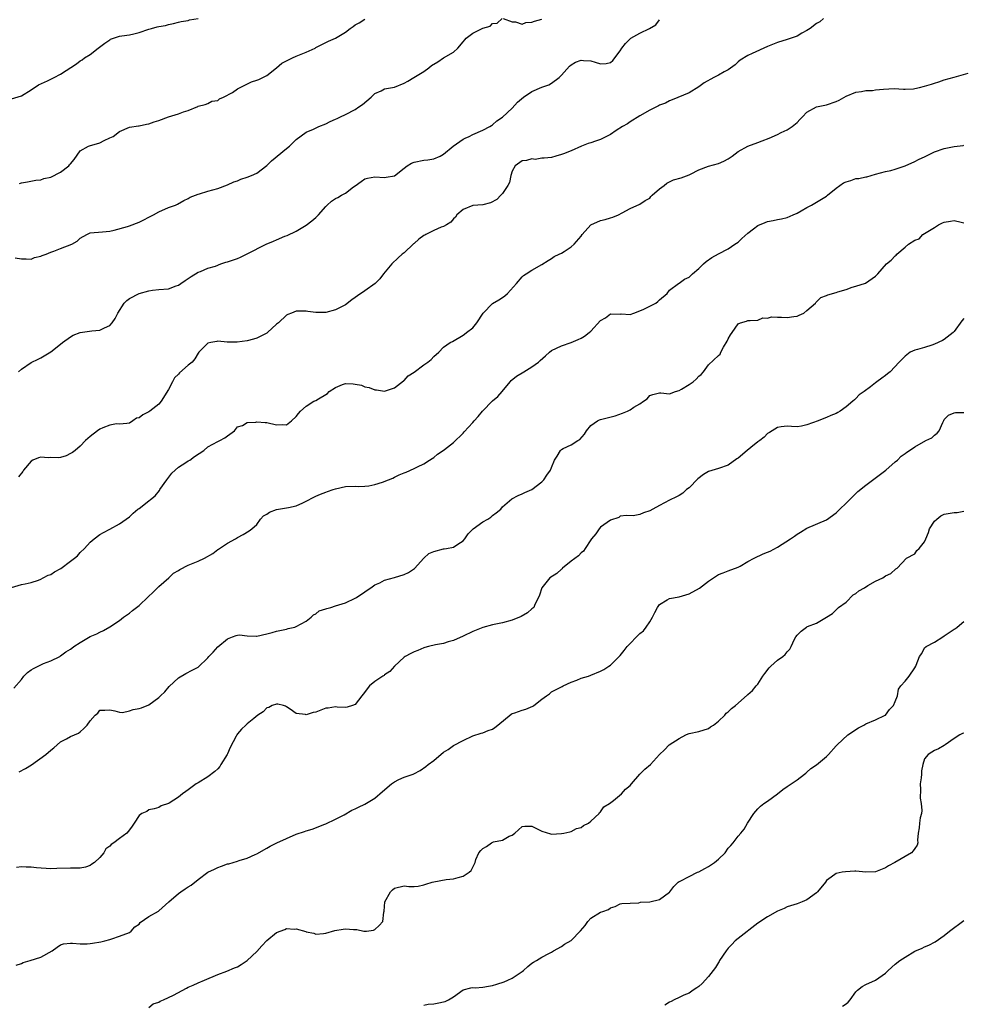
# Model space of a CAD drawing. Units: inches. Extents: x 2529000 to 2532000, y 1557000 to 1560000.
# Drawn here: x 2529881 to 2530073, y 1558274 to 1558475 of the extents above; entities that cross this region are included whole.
import ezdxf

# ---------------------------------------------------------------- set-up
doc = ezdxf.new("R2010")
doc.units = ezdxf.units.IN
doc.header["$MEASUREMENT"] = 0
doc.layers.add('LD25291557_2ft', color=135, linetype='Continuous')

msp = doc.modelspace()

# ---------------------------------------------------------------- linework, layer by layer
at = {"layer": 'LD25291557_2ft'}
for points, elevation in [([(2529879, 1558458.63), (2529881, 1558459.3), (2529883, 1558460.46), (2529884.52, 1558461.48), (2529886.31, 1558462.31), (2529887.7, 1558463), (2529889, 1558463.7), (2529892.21, 1558465.79), (2529893, 1558466.4), (2529893.39, 1558466.61), (2529893.86, 1558467), (2529895, 1558467.72), (2529896.62, 1558469), (2529898.03, 1558469.97), (2529899, 1558470.7), (2529899.19, 1558470.81), (2529901, 1558471.43), (2529901.47, 1558471.47), (2529903, 1558471.72), (2529903.93, 1558471.93), (2529905, 1558472.2), (2529907, 1558472.88), (2529907.49, 1558473), (2529908.68, 1558473.32), (2529909, 1558473.43), (2529910.38, 1558473.62), (2529911, 1558473.83), (2529912, 1558474), (2529913, 1558474.29), (2529913.57, 1558474.43), (2529915, 1558474.65), (2529915.26, 1558474.74), (2529917, 1558475.05)], 7124), ([(2529879.76, 1558426.24), (2529881, 1558426.04), (2529881.99, 1558426.01), (2529883, 1558425.97), (2529883.71, 1558426.29), (2529885, 1558426.58), (2529885.25, 1558426.75), (2529886.07, 1558427), (2529887, 1558427.39), (2529887.6, 1558427.6), (2529889, 1558428.15), (2529891.26, 1558429), (2529892.34, 1558429.66), (2529893, 1558430.29), (2529894.34, 1558431), (2529895, 1558431.31), (2529897.54, 1558431.54), (2529899, 1558431.71), (2529899.89, 1558431.89), (2529902.65, 1558432.65), (2529903, 1558432.76), (2529905, 1558433.51), (2529907.89, 1558435), (2529909, 1558435.65), (2529911, 1558436.49), (2529912.41, 1558437), (2529912.81, 1558437.19), (2529914.09, 1558437.91), (2529915, 1558438.37), (2529915.4, 1558438.6), (2529917, 1558439.23), (2529917.29, 1558439.29), (2529919, 1558439.81), (2529921, 1558440.36), (2529923, 1558441.12), (2529924.29, 1558441.71), (2529925, 1558441.96), (2529925.73, 1558442.27), (2529927, 1558442.66), (2529927.85, 1558443), (2529929, 1558443.49), (2529931, 1558445.06), (2529931.96, 1558446.04), (2529935, 1558448.52), (2529935.61, 1558449), (2529936.32, 1558449.68), (2529937, 1558450.36), (2529939, 1558451.86), (2529940.49, 1558452.49), (2529941.61, 1558453), (2529943, 1558453.55), (2529943.93, 1558454.07), (2529945, 1558454.52), (2529945.32, 1558454.68), (2529946.02, 1558455), (2529947, 1558455.48), (2529949, 1558456.5), (2529949.77, 1558457), (2529950.48, 1558457.52), (2529952.29, 1558459), (2529953, 1558459.74), (2529954.32, 1558460.32), (2529955, 1558460.68), (2529957, 1558461.03), (2529959, 1558461.82), (2529959.75, 1558462.25), (2529960.92, 1558463), (2529963, 1558464.21), (2529963.97, 1558465), (2529964.58, 1558465.42), (2529965.81, 1558466.19), (2529967, 1558466.98), (2529969, 1558468.18), (2529969.88, 1558469), (2529971, 1558470.27), (2529971.35, 1558470.65), (2529971.62, 1558471), (2529973, 1558472.02), (2529975, 1558473.05), (2529976.53, 1558473.47), (2529977, 1558473.98), (2529977.93, 1558474.06), (2529978.94, 1558475)], 7128), ([(2530044.39, 1558475), (2530043.63, 1558474.37), (2530043, 1558474.04), (2530041.65, 1558473), (2530041, 1558472.59), (2530040.01, 1558472.01), (2530039, 1558471.44), (2530037, 1558470.73), (2530035, 1558470.14), (2530033, 1558469.31), (2530029.89, 1558467.89), (2530029, 1558467.51), (2530027.44, 1558466.56), (2530027, 1558466.22), (2530026.39, 1558465.61), (2530025, 1558464.59), (2530024.15, 1558464.15), (2530023, 1558463.47), (2530022.05, 1558463), (2530020.1, 1558461.9), (2530019, 1558461.08), (2530017, 1558459.89), (2530013.56, 1558458.44), (2530013, 1558458.27), (2530012.2, 1558457.8), (2530011, 1558457.35), (2530010.79, 1558457.21), (2530009, 1558456.32), (2530007, 1558455.16), (2530005, 1558453.96), (2530004.44, 1558453.56), (2530003.44, 1558453), (2530002.19, 1558452.19), (2530001, 1558451.38), (2529999.41, 1558450.59), (2529999, 1558450.37), (2529997.94, 1558450.06), (2529997, 1558449.68), (2529996.48, 1558449.52), (2529995.12, 1558449), (2529993, 1558448.04), (2529991.42, 1558447.42), (2529991, 1558447.28), (2529989.87, 1558447), (2529989, 1558446.73), (2529987.47, 1558446.53), (2529987, 1558446.54), (2529985.69, 1558446.31), (2529985, 1558446.42), (2529983.92, 1558446.08), (2529983, 1558445.99), (2529981.58, 1558445), (2529981, 1558443.93), (2529980.71, 1558443), (2529980.43, 1558441.57), (2529980.12, 1558441), (2529979, 1558439.35), (2529978.68, 1558439), (2529977.85, 1558438.15), (2529976.56, 1558437.44), (2529975, 1558437.06), (2529973, 1558436.91), (2529971, 1558436.13), (2529969.7, 1558435), (2529969.43, 1558434.57), (2529969, 1558434.22), (2529968.5, 1558433.5), (2529967.58, 1558433), (2529967, 1558432.65), (2529966.5, 1558432.5), (2529965, 1558431.8), (2529963.41, 1558431), (2529963.16, 1558430.84), (2529963, 1558430.78), (2529961.97, 1558430.03), (2529961, 1558429.18), (2529960.89, 1558429.11), (2529959, 1558427.29), (2529958.6, 1558427), (2529957.78, 1558426.22), (2529956.45, 1558425), (2529954.78, 1558423), (2529954.01, 1558421.99), (2529953.05, 1558421), (2529951, 1558419.52), (2529949.48, 1558418.52), (2529949, 1558418.13), (2529948.31, 1558417.69), (2529947, 1558416.68), (2529945, 1558415.63), (2529943, 1558415.09), (2529941.11, 1558415.11), (2529941, 1558415.09), (2529939.33, 1558415.33), (2529939, 1558415.35), (2529937, 1558415.36), (2529936, 1558415), (2529935.3, 1558414.7), (2529935, 1558414.53), (2529933.35, 1558413), (2529933, 1558412.7), (2529931.14, 1558411), (2529931, 1558410.9), (2529929, 1558409.87), (2529928.31, 1558409.69), (2529927, 1558409.31), (2529924.97, 1558409.03), (2529923, 1558409.09), (2529922.92, 1558409.08), (2529921, 1558409.24), (2529920.82, 1558409.18), (2529919.57, 1558409), (2529919, 1558408.86), (2529917.15, 1558407), (2529917, 1558406.79), (2529916.36, 1558405.64), (2529915.8, 1558405), (2529915, 1558404.37), (2529913.21, 1558402.79), (2529913, 1558402.55), (2529912.22, 1558401.78), (2529911.78, 1558401), (2529911, 1558399.41), (2529909.46, 1558397), (2529909, 1558396.45), (2529907.2, 1558395), (2529907, 1558394.86), (2529905.73, 1558394.27), (2529905, 1558393.62), (2529904.45, 1558393.55), (2529903.71, 1558393), (2529903, 1558392.58), (2529902.47, 1558392.47), (2529901, 1558392.34), (2529900.39, 1558392.39), (2529899, 1558392.11), (2529897.62, 1558391.62), (2529897, 1558391.3), (2529896.51, 1558391), (2529895, 1558389.85), (2529894.04, 1558389), (2529893, 1558387.84), (2529891.99, 1558387), (2529891.42, 1558386.58), (2529891, 1558386.34), (2529890.1, 1558385.9), (2529889, 1558385.57), (2529888.51, 1558385.49), (2529887, 1558385.54), (2529886.49, 1558385.51), (2529885, 1558385.6), (2529884.52, 1558385.48), (2529883.31, 1558385), (2529883, 1558384.83), (2529881.47, 1558383), (2529881.33, 1558382.67), (2529880.42, 1558381.58)], 7132), ([(2529880.44, 1558403), (2529881, 1558403.55), (2529883, 1558404.94), (2529884.44, 1558405.56), (2529885, 1558405.84), (2529887, 1558407.07), (2529889, 1558408.67), (2529889.38, 1558409), (2529891, 1558410.17), (2529891.53, 1558410.47), (2529893, 1558411.03), (2529895.39, 1558411.39), (2529897, 1558411.49), (2529897.96, 1558411.96), (2529899, 1558412.44), (2529899.5, 1558413), (2529900.1, 1558413.9), (2529900.65, 1558415), (2529901.95, 1558417), (2529902.46, 1558417.54), (2529903, 1558417.97), (2529905, 1558418.97), (2529907, 1558419.54), (2529907.69, 1558419.69), (2529909, 1558419.78), (2529911, 1558419.96), (2529912.51, 1558420.51), (2529913, 1558420.71), (2529913.48, 1558421), (2529914.36, 1558421.64), (2529915.56, 1558422.44), (2529917, 1558423.31), (2529917.47, 1558423.47), (2529919, 1558424.11), (2529920.58, 1558424.58), (2529921.61, 1558425), (2529922.66, 1558425.34), (2529923, 1558425.42), (2529925, 1558426.13), (2529925.62, 1558426.38), (2529927, 1558427.03), (2529930.84, 1558429), (2529932.36, 1558429.64), (2529933, 1558429.95), (2529934.65, 1558430.65), (2529935.17, 1558430.83), (2529937, 1558431.71), (2529939, 1558432.88), (2529940.19, 1558433.81), (2529941, 1558434.48), (2529941.28, 1558434.72), (2529941.5, 1558435), (2529943, 1558436.72), (2529943.27, 1558437), (2529944.18, 1558437.82), (2529945, 1558438.36), (2529945.45, 1558438.55), (2529946.21, 1558439), (2529947, 1558439.44), (2529948.69, 1558440.69), (2529949, 1558440.89), (2529950.21, 1558441.79), (2529951, 1558442.35), (2529951.53, 1558442.47), (2529953, 1558442.77), (2529955, 1558442.63), (2529955.34, 1558442.66), (2529957, 1558442.98), (2529959, 1558444.5), (2529959.62, 1558445), (2529960.45, 1558445.55), (2529961, 1558445.76), (2529963, 1558446.18), (2529963.79, 1558446.21), (2529965, 1558446.42), (2529966.28, 1558447), (2529967, 1558447.39), (2529968.96, 1558449.04), (2529971, 1558450.42), (2529971.39, 1558450.61), (2529972.25, 1558451), (2529973, 1558451.39), (2529975, 1558452.24), (2529976.44, 1558453), (2529976.78, 1558453.22), (2529977, 1558453.34), (2529977.83, 1558454.17), (2529979, 1558454.92), (2529981, 1558456.76), (2529982.05, 1558457.95), (2529983.28, 1558459), (2529985, 1558460.17), (2529987, 1558461.05), (2529988.46, 1558461.54), (2529989, 1558461.88), (2529990.55, 1558463), (2529991, 1558463.46), (2529992.67, 1558465.33), (2529993, 1558465.62), (2529993.9, 1558466.1), (2529995, 1558466.54), (2529995.51, 1558466.49), (2529997, 1558466.41), (2529997.9, 1558466.1), (2529999, 1558465.81), (2530000.12, 1558465.88), (2530001, 1558466.06), (2530001.51, 1558466.49), (2530003, 1558468.41), (2530003.33, 1558469), (2530004.07, 1558469.93), (2530005, 1558470.91), (2530005.12, 1558471), (2530007, 1558472.05), (2530008.98, 1558473.02), (2530010.26, 1558473.74), (2530011, 1558474.79)], 7130), ([(2529880.63, 1558441.37), (2529881, 1558441.54), (2529882.26, 1558441.74), (2529883.93, 1558442.07), (2529885, 1558442.16), (2529885.6, 1558442.4), (2529887, 1558442.71), (2529889, 1558443.73), (2529890.65, 1558445), (2529890.83, 1558445.17), (2529891, 1558445.39), (2529891.74, 1558446.26), (2529893, 1558448.03), (2529894.67, 1558449), (2529894.9, 1558449.1), (2529897, 1558449.72), (2529897.87, 1558450.13), (2529899, 1558450.7), (2529899.68, 1558451), (2529901, 1558452.01), (2529903, 1558452.85), (2529904.86, 1558453.14), (2529905, 1558453.12), (2529906.48, 1558453.52), (2529907, 1558453.53), (2529908.06, 1558453.94), (2529909, 1558454.21), (2529911, 1558454.98), (2529913, 1558455.57), (2529914.02, 1558456.02), (2529915, 1558456.31), (2529916.93, 1558457.07), (2529917, 1558457.14), (2529918.47, 1558457.53), (2529919, 1558457.73), (2529919.82, 1558458.18), (2529921, 1558458.34), (2529921.33, 1558458.67), (2529922.16, 1558459), (2529923.98, 1558459.98), (2529925, 1558460.69), (2529925.6, 1558461), (2529927.91, 1558462.09), (2529929, 1558462.45), (2529929.39, 1558462.61), (2529930.21, 1558463), (2529931, 1558463.44), (2529933, 1558464.97), (2529934.08, 1558465.92), (2529935, 1558466.37), (2529935.41, 1558466.59), (2529936.22, 1558467), (2529937, 1558467.36), (2529937.65, 1558467.65), (2529939, 1558468.18), (2529940.84, 1558469), (2529941, 1558469.1), (2529943.58, 1558470.42), (2529945, 1558471.05), (2529947, 1558472.24), (2529947.96, 1558473), (2529948.57, 1558473.43), (2529949, 1558473.77), (2529949.83, 1558474.17), (2529951, 1558474.89)], 7126), ([(2529979.12, 1558475), (2529981, 1558474.32), (2529981.63, 1558474.37), (2529983, 1558473.9), (2529983.79, 1558474.21), (2529985, 1558474.25), (2529985.52, 1558474.48), (2529987, 1558474.92)], 7128), ([(2529879, 1558359.08), (2529881, 1558359.68), (2529881.78, 1558359.78), (2529883, 1558360.07), (2529884.52, 1558360.52), (2529885, 1558360.75), (2529885.47, 1558361), (2529886.44, 1558361.56), (2529887, 1558361.73), (2529887.77, 1558362.23), (2529889.06, 1558362.94), (2529891, 1558364.42), (2529891.82, 1558365), (2529892.46, 1558365.54), (2529893, 1558366.16), (2529893.87, 1558367), (2529895, 1558368.3), (2529895.82, 1558369), (2529897, 1558369.85), (2529897.71, 1558370.29), (2529899, 1558370.91), (2529901, 1558372.01), (2529903, 1558373.46), (2529903.77, 1558374.23), (2529904.75, 1558375), (2529905, 1558375.17), (2529907, 1558376.69), (2529907.33, 1558377), (2529908.23, 1558377.77), (2529909.15, 1558378.85), (2529909.22, 1558379), (2529910.61, 1558381), (2529911.63, 1558382.37), (2529912.31, 1558383), (2529913, 1558383.57), (2529914.51, 1558384.51), (2529915, 1558384.84), (2529915.29, 1558385), (2529916.27, 1558385.73), (2529918.18, 1558387), (2529919, 1558387.7), (2529921, 1558388.83), (2529921.45, 1558389), (2529922.47, 1558389.53), (2529923, 1558389.98), (2529924.44, 1558391), (2529925, 1558391.83), (2529926.08, 1558392.08), (2529927, 1558392.67), (2529928.75, 1558392.75), (2529929, 1558392.84), (2529930.66, 1558392.66), (2529931, 1558392.67), (2529933, 1558392.19), (2529934.26, 1558392.26), (2529935, 1558392.24), (2529936.04, 1558393), (2529937, 1558393.94), (2529937.45, 1558394.55), (2529937.88, 1558395), (2529939, 1558396), (2529940.57, 1558397), (2529941, 1558397.2), (2529941.53, 1558397.53), (2529943, 1558398.37), (2529943.38, 1558398.62), (2529943.72, 1558399), (2529945, 1558399.85), (2529946.42, 1558400.42), (2529947, 1558400.63), (2529948.59, 1558400.59), (2529949, 1558400.53), (2529950.28, 1558400.28), (2529951, 1558399.96), (2529951.84, 1558399.84), (2529953, 1558399.35), (2529953.36, 1558399.36), (2529955, 1558399.1), (2529957, 1558399.73), (2529958.85, 1558401.15), (2529959, 1558401.24), (2529959.82, 1558402.18), (2529961, 1558402.97), (2529963, 1558404.45), (2529963.83, 1558405), (2529964.47, 1558405.53), (2529965, 1558406.12), (2529966.02, 1558407), (2529967, 1558408.01), (2529968.38, 1558409), (2529968.8, 1558409.2), (2529971, 1558410.47), (2529971.28, 1558410.72), (2529971.69, 1558411), (2529973, 1558412), (2529973.75, 1558413), (2529975.1, 1558415), (2529977, 1558416.91), (2529978.28, 1558417.72), (2529979, 1558418.19), (2529979.47, 1558418.53), (2529980.04, 1558419), (2529981.87, 1558421), (2529983, 1558422.37), (2529983.32, 1558422.68), (2529983.8, 1558423), (2529985, 1558423.72), (2529987, 1558424.9), (2529988.31, 1558425.69), (2529989, 1558426.11), (2529989.51, 1558426.49), (2529990.56, 1558427), (2529991, 1558427.23), (2529991.55, 1558427.55), (2529993, 1558428.48), (2529993.64, 1558429), (2529995, 1558430.64), (2529995.27, 1558431), (2529997, 1558432.95), (2529999, 1558433.86), (2529999.94, 1558434.06), (2530001, 1558434.42), (2530001.45, 1558434.55), (2530002.63, 1558435), (2530003.39, 1558435.4), (2530005, 1558436.29), (2530007, 1558437.2), (2530008.09, 1558437.91), (2530009, 1558438.44), (2530009.25, 1558438.75), (2530009.52, 1558439), (2530011, 1558440.32), (2530011.91, 1558441), (2530012.5, 1558441.5), (2530013, 1558441.77), (2530013.87, 1558442.13), (2530015.42, 1558442.58), (2530017, 1558443.18), (2530017.33, 1558443.33), (2530019, 1558444.2), (2530021, 1558444.94), (2530023, 1558445.49), (2530024.08, 1558445.92), (2530025, 1558446.45), (2530025.8, 1558447), (2530027, 1558447.94), (2530028.96, 1558449.04), (2530031, 1558449.78), (2530031.88, 1558450.12), (2530033.36, 1558450.64), (2530035, 1558451.38), (2530035.79, 1558451.79), (2530037, 1558452.32), (2530037.99, 1558453), (2530039, 1558453.83), (2530039.59, 1558454.42), (2530040.09, 1558455), (2530041, 1558455.94), (2530042.96, 1558457.04), (2530044.65, 1558457.35), (2530045, 1558457.4), (2530047, 1558458.09), (2530047.61, 1558458.39), (2530049, 1558459.19), (2530051, 1558460.02), (2530052.14, 1558460.14), (2530053, 1558460.33), (2530054.37, 1558460.37), (2530055, 1558460.46), (2530056.62, 1558460.62), (2530058.76, 1558460.76), (2530060.66, 1558460.66), (2530061, 1558460.65), (2530062.71, 1558460.71), (2530063, 1558460.74), (2530063.98, 1558461), (2530065, 1558461.22), (2530066.38, 1558461.62), (2530067, 1558461.88), (2530067.9, 1558462.1), (2530069, 1558462.53), (2530071, 1558463.1), (2530073.89, 1558463.89)], 7134), ([(2529879.45, 1558338.55), (2529881, 1558340.29), (2529881.53, 1558341), (2529882.25, 1558341.75), (2529883, 1558342.28), (2529883.45, 1558342.55), (2529885, 1558343.31), (2529885.54, 1558343.54), (2529887, 1558344.08), (2529888.83, 1558345), (2529889, 1558345.11), (2529890.09, 1558345.91), (2529891, 1558346.5), (2529891.31, 1558346.69), (2529891.71, 1558347), (2529893, 1558347.87), (2529895, 1558349.05), (2529896.38, 1558349.62), (2529897, 1558349.95), (2529897.72, 1558350.28), (2529899, 1558351.05), (2529901, 1558352.35), (2529901.79, 1558353), (2529903, 1558353.83), (2529903.66, 1558354.34), (2529904.43, 1558355), (2529905, 1558355.41), (2529906.83, 1558357.17), (2529907.88, 1558358.12), (2529908.76, 1558359), (2529909, 1558359.27), (2529911.06, 1558361), (2529912.01, 1558361.99), (2529913, 1558362.55), (2529913.26, 1558362.74), (2529915, 1558363.62), (2529917, 1558364.43), (2529918.34, 1558365), (2529920.01, 1558365.99), (2529921, 1558366.78), (2529921.13, 1558366.87), (2529923, 1558368.06), (2529924.64, 1558369), (2529925, 1558369.25), (2529926.16, 1558369.84), (2529927.43, 1558370.57), (2529927.96, 1558371), (2529929, 1558371.92), (2529929.73, 1558373), (2529930.35, 1558373.65), (2529931, 1558373.99), (2529931.56, 1558374.44), (2529933, 1558374.93), (2529935, 1558375.28), (2529935.39, 1558375.39), (2529937, 1558375.67), (2529938.32, 1558376.32), (2529939, 1558376.62), (2529940.55, 1558377.45), (2529941, 1558377.67), (2529941.93, 1558378.07), (2529943, 1558378.49), (2529943.39, 1558378.61), (2529944.53, 1558379), (2529945, 1558379.18), (2529947, 1558379.67), (2529949, 1558379.71), (2529949.64, 1558379.64), (2529951, 1558379.68), (2529951.77, 1558379.77), (2529953, 1558380.05), (2529954.55, 1558380.55), (2529955.76, 1558381), (2529956.64, 1558381.36), (2529957, 1558381.51), (2529957.99, 1558381.99), (2529959, 1558382.43), (2529959.42, 1558382.58), (2529961, 1558383.33), (2529961.68, 1558383.68), (2529963, 1558384.27), (2529964.17, 1558385), (2529964.67, 1558385.33), (2529965, 1558385.57), (2529965.78, 1558386.22), (2529966.94, 1558387), (2529967.21, 1558387.21), (2529969, 1558388.64), (2529971, 1558390.49), (2529971.23, 1558390.77), (2529973, 1558392.69), (2529973.24, 1558393), (2529974.07, 1558393.93), (2529974.95, 1558395), (2529977, 1558397.11), (2529978.03, 1558397.97), (2529978.95, 1558399), (2529980.55, 1558401), (2529980.77, 1558401.23), (2529981.88, 1558402.12), (2529983.35, 1558403), (2529985, 1558404.02), (2529986.32, 1558405), (2529986.66, 1558405.34), (2529987.74, 1558406.26), (2529988.56, 1558407), (2529989, 1558407.34), (2529991, 1558408.34), (2529992.99, 1558409.01), (2529994.43, 1558409.57), (2529995, 1558409.86), (2529995.7, 1558410.3), (2529996.63, 1558411), (2529997, 1558411.3), (2529999, 1558413.45), (2530000, 1558414), (2530001, 1558414.86), (2530003, 1558414.77), (2530003.18, 1558414.82), (2530005, 1558414.69), (2530005.73, 1558415), (2530007, 1558415.43), (2530007.77, 1558415.77), (2530009, 1558416.41), (2530010.21, 1558417), (2530010.65, 1558417.35), (2530011, 1558417.72), (2530012.54, 1558419), (2530013, 1558419.69), (2530014.87, 1558421), (2530015, 1558421.06), (2530016.08, 1558421.92), (2530017, 1558422.31), (2530017.34, 1558422.66), (2530017.72, 1558423), (2530019, 1558424.07), (2530019.96, 1558425), (2530020.5, 1558425.5), (2530021.68, 1558426.32), (2530023, 1558427.06), (2530025, 1558428.06), (2530026.32, 1558429), (2530027, 1558429.46), (2530027.79, 1558430.21), (2530029, 1558431.29), (2530030.14, 1558432.14), (2530031, 1558432.81), (2530032.52, 1558433.48), (2530033, 1558433.67), (2530034.16, 1558433.84), (2530035, 1558434.05), (2530035.81, 1558434.19), (2530037, 1558434.48), (2530038.24, 1558435), (2530039, 1558435.34), (2530039.85, 1558435.85), (2530041, 1558436.5), (2530041.95, 1558437), (2530043, 1558437.59), (2530045, 1558438.82), (2530045.19, 1558439), (2530047, 1558440.48), (2530048.49, 1558441.51), (2530049, 1558441.76), (2530049.97, 1558442.03), (2530051, 1558442.4), (2530051.58, 1558442.42), (2530053, 1558442.77), (2530053.21, 1558442.79), (2530055, 1558443.27), (2530057, 1558443.85), (2530058.08, 1558444.08), (2530059, 1558444.35), (2530061, 1558445.01), (2530063, 1558445.9), (2530063.73, 1558446.27), (2530065.11, 1558446.89), (2530067, 1558447.82), (2530069, 1558448.5), (2530071, 1558448.96), (2530072.83, 1558449.17), (2530073, 1558449.2)], 7136), ([(2529880.55, 1558321.45), (2529881.85, 1558322.15), (2529883.09, 1558322.91), (2529886.02, 1558325), (2529887, 1558325.87), (2529887.65, 1558326.35), (2529889, 1558327.57), (2529890.21, 1558328.21), (2529891, 1558328.66), (2529892.61, 1558329.39), (2529893, 1558329.66), (2529893.7, 1558330.3), (2529894.44, 1558331), (2529895, 1558331.9), (2529896.07, 1558333), (2529896.55, 1558333.45), (2529897, 1558334.03), (2529897.98, 1558334.02), (2529899, 1558334.13), (2529900.06, 1558333.94), (2529901, 1558333.65), (2529901.6, 1558333.6), (2529903, 1558333.93), (2529903.79, 1558334.21), (2529905, 1558334.36), (2529905.45, 1558334.55), (2529907, 1558335.14), (2529909, 1558336.62), (2529909.36, 1558337), (2529910.2, 1558337.8), (2529911.14, 1558338.86), (2529913, 1558340.65), (2529914.48, 1558341.52), (2529915.77, 1558342.23), (2529917, 1558342.84), (2529919, 1558344.73), (2529919.21, 1558345), (2529920.1, 1558345.89), (2529921, 1558346.95), (2529923, 1558348.61), (2529923.99, 1558349), (2529924.76, 1558349.24), (2529925, 1558349.36), (2529925.42, 1558349.42), (2529927, 1558349.22), (2529928.87, 1558349.13), (2529929, 1558349.15), (2529931, 1558349.6), (2529932.1, 1558349.9), (2529933, 1558350.13), (2529935, 1558350.57), (2529935.32, 1558350.68), (2529936.68, 1558351), (2529937, 1558351.1), (2529939, 1558352.2), (2529940.06, 1558353), (2529940.53, 1558353.47), (2529941, 1558353.7), (2529941.68, 1558354.32), (2529943, 1558354.7), (2529943.21, 1558354.79), (2529944.04, 1558355), (2529945, 1558355.3), (2529947, 1558355.95), (2529949, 1558356.86), (2529949.24, 1558357), (2529951, 1558358.16), (2529951.47, 1558358.53), (2529952.17, 1558359), (2529953, 1558359.6), (2529954, 1558360), (2529955, 1558360.54), (2529957, 1558361.07), (2529959, 1558361.69), (2529959.89, 1558362.11), (2529961.08, 1558362.92), (2529962.96, 1558365.04), (2529964.03, 1558365.97), (2529965, 1558366.39), (2529967, 1558366.9), (2529967.1, 1558366.9), (2529967.63, 1558367), (2529969, 1558367.29), (2529969.89, 1558367.89), (2529971, 1558368.56), (2529971.35, 1558369), (2529972.03, 1558369.97), (2529973.04, 1558371), (2529975, 1558372.44), (2529976.05, 1558373), (2529976.62, 1558373.38), (2529977, 1558373.75), (2529977.74, 1558374.25), (2529978.65, 1558375), (2529979, 1558375.48), (2529980.9, 1558377.1), (2529982.17, 1558377.83), (2529983, 1558378.11), (2529983.57, 1558378.43), (2529985, 1558379.01), (2529987, 1558380.56), (2529987.4, 1558381), (2529988.07, 1558381.93), (2529988.78, 1558383), (2529989, 1558383.49), (2529989.62, 1558385), (2529990.17, 1558385.83), (2529990.79, 1558387), (2529991, 1558387.18), (2529991.38, 1558387.38), (2529993, 1558388.15), (2529994.34, 1558389), (2529994.77, 1558389.23), (2529995.68, 1558390.32), (2529996.12, 1558391), (2529997, 1558392.07), (2529998.34, 1558393), (2529998.77, 1558393.23), (2529999, 1558393.32), (2530001.93, 1558394.07), (2530003.42, 1558394.58), (2530004.46, 1558395), (2530005, 1558395.25), (2530005.79, 1558395.79), (2530007, 1558396.49), (2530007.7, 1558397), (2530008.47, 1558397.53), (2530009, 1558398.17), (2530009.63, 1558398.37), (2530011, 1558398.7), (2530011.25, 1558398.75), (2530013, 1558398.56), (2530014.26, 1558399), (2530015, 1558399.2), (2530015.46, 1558399.46), (2530017, 1558400.45), (2530017.82, 1558401), (2530018.45, 1558401.55), (2530019, 1558402.12), (2530019.5, 1558402.5), (2530019.93, 1558403), (2530021, 1558404.45), (2530023, 1558406.37), (2530023.36, 1558406.64), (2530023.49, 1558407), (2530024.03, 1558408.03), (2530024.77, 1558409.23), (2530025, 1558409.76), (2530025.47, 1558410.53), (2530025.8, 1558411), (2530027, 1558412.82), (2530027.51, 1558413), (2530028.68, 1558413.32), (2530029, 1558413.48), (2530029.45, 1558413.45), (2530031, 1558413.53), (2530032.01, 1558413.99), (2530033, 1558413.97), (2530033.8, 1558414.2), (2530035, 1558414.15), (2530035.85, 1558414.15), (2530037, 1558414.11), (2530038.32, 1558414.32), (2530039, 1558414.36), (2530039.47, 1558414.53), (2530040.37, 1558415), (2530041, 1558415.49), (2530042.75, 1558417), (2530042.85, 1558417.15), (2530043.82, 1558418.18), (2530045, 1558418.57), (2530045.28, 1558418.72), (2530047, 1558419.19), (2530047.29, 1558419.29), (2530049, 1558419.79), (2530050.26, 1558420.26), (2530051, 1558420.47), (2530052.93, 1558421.07), (2530055, 1558422.5), (2530055.48, 1558423), (2530057.25, 1558425), (2530058.21, 1558425.79), (2530059, 1558426.65), (2530059.19, 1558426.81), (2530059.31, 1558427), (2530061, 1558428.44), (2530061.71, 1558429), (2530063, 1558429.86), (2530063.85, 1558430.15), (2530064.65, 1558431), (2530065, 1558431.21), (2530065.62, 1558431.62), (2530067, 1558432.43), (2530067.85, 1558433), (2530068.64, 1558433.36), (2530069, 1558433.55), (2530070.26, 1558433.74), (2530071, 1558433.89), (2530072.45, 1558433.55), (2530073, 1558433.39)], 7138), ([(2530073, 1558413.91), (2530072.58, 1558413.42), (2530071, 1558411.24), (2530070.79, 1558411), (2530069, 1558409.62), (2530068.61, 1558409.38), (2530067, 1558408.67), (2530066.48, 1558408.48), (2530065, 1558408), (2530063.57, 1558407.57), (2530063, 1558407.41), (2530062.07, 1558407), (2530061, 1558406.21), (2530060.43, 1558405.57), (2530059.79, 1558405), (2530057.96, 1558403), (2530057.42, 1558402.58), (2530057, 1558402.29), (2530056.25, 1558401.75), (2530055.29, 1558401), (2530055, 1558400.79), (2530053.94, 1558399.94), (2530052.7, 1558399), (2530051.69, 1558398.31), (2530051, 1558397.55), (2530050.68, 1558397.32), (2530050.38, 1558397), (2530049, 1558395.88), (2530047.8, 1558395), (2530047.29, 1558394.71), (2530047, 1558394.51), (2530045.92, 1558394.08), (2530045, 1558393.69), (2530044.47, 1558393.53), (2530043.32, 1558393), (2530041, 1558392.22), (2530039.94, 1558391.94), (2530039, 1558391.83), (2530037.86, 1558391.86), (2530037, 1558391.94), (2530035.8, 1558391.8), (2530035, 1558391.68), (2530033.91, 1558391), (2530033.37, 1558390.63), (2530033, 1558390.46), (2530032.31, 1558389.69), (2530031.41, 1558389), (2530031, 1558388.73), (2530029.61, 1558387.61), (2530028.86, 1558387), (2530027, 1558385.41), (2530026.74, 1558385.26), (2530025, 1558384.02), (2530023, 1558383.32), (2530021, 1558382.67), (2530019.93, 1558382.07), (2530018.78, 1558381.22), (2530017, 1558379.36), (2530016.52, 1558379), (2530015.71, 1558378.29), (2530015, 1558377.82), (2530014.47, 1558377.53), (2530013, 1558376.83), (2530011, 1558375.76), (2530009.65, 1558375), (2530009, 1558374.66), (2530007.71, 1558374.29), (2530007, 1558373.93), (2530005.63, 1558373.63), (2530004.28, 1558373.72), (2530003, 1558373.56), (2530002.68, 1558373.32), (2530001, 1558372.75), (2530000.3, 1558372.3), (2529999, 1558371.33), (2529998.71, 1558371), (2529998.03, 1558369.97), (2529997.14, 1558369), (2529997, 1558368.8), (2529995.88, 1558367), (2529995.53, 1558366.47), (2529995, 1558366.14), (2529994.48, 1558365.52), (2529993, 1558364.39), (2529991.24, 1558363), (2529991.13, 1558362.87), (2529991, 1558362.8), (2529990.07, 1558361.93), (2529988.68, 1558361), (2529987.02, 1558359), (2529986.53, 1558357.47), (2529986.33, 1558357), (2529985.61, 1558355.61), (2529985.36, 1558355), (2529985.19, 1558354.81), (2529985, 1558354.69), (2529984.09, 1558353.91), (2529982.83, 1558353.17), (2529981, 1558352.39), (2529979, 1558351.82), (2529977, 1558351.42), (2529975, 1558350.87), (2529973, 1558350.05), (2529971, 1558349.1), (2529969, 1558348.24), (2529967.95, 1558347.95), (2529967, 1558347.66), (2529965.38, 1558347.38), (2529963.91, 1558347), (2529963.21, 1558346.79), (2529963, 1558346.76), (2529961.77, 1558346.23), (2529961, 1558345.97), (2529960.37, 1558345.63), (2529959.21, 1558345), (2529959, 1558344.83), (2529957.04, 1558343), (2529956.06, 1558341.94), (2529955, 1558341.23), (2529954.88, 1558341.12), (2529954.65, 1558341), (2529953, 1558339.89), (2529951.94, 1558339), (2529950.66, 1558337.34), (2529950.37, 1558337), (2529949, 1558335.2), (2529948.45, 1558335), (2529947.35, 1558334.65), (2529947, 1558334.59), (2529945.33, 1558334.67), (2529945, 1558334.7), (2529943.52, 1558334.48), (2529943, 1558334.43), (2529941, 1558333.66), (2529940.44, 1558333.56), (2529939, 1558333.1), (2529938.85, 1558333.15), (2529937, 1558333.38), (2529935.73, 1558334.27), (2529935, 1558334.75), (2529934.84, 1558334.84), (2529934.4, 1558335), (2529933.25, 1558335.25), (2529933, 1558335.26), (2529932.09, 1558335), (2529931.4, 1558334.6), (2529931, 1558334.5), (2529930.28, 1558333.72), (2529929.2, 1558333), (2529928.38, 1558332.38), (2529927, 1558331.27), (2529926.73, 1558331), (2529925.83, 1558330.17), (2529925, 1558329.21), (2529924.86, 1558329), (2529924.74, 1558328.74), (2529923.53, 1558326.47), (2529923, 1558325.14), (2529922.93, 1558325), (2529921.65, 1558323), (2529921.41, 1558322.59), (2529921, 1558322.09), (2529920.42, 1558321.58), (2529919, 1558320.47), (2529917, 1558319.24), (2529916.64, 1558319), (2529915, 1558317.79), (2529914.5, 1558317.5), (2529913.82, 1558317), (2529913, 1558316.31), (2529911.1, 1558315.1), (2529911, 1558315.04), (2529909.47, 1558314.53), (2529909, 1558314.22), (2529908.08, 1558313.92), (2529907, 1558313.76), (2529906.58, 1558313.42), (2529905.53, 1558313), (2529905, 1558312.61), (2529904.01, 1558311), (2529903.59, 1558310.41), (2529903, 1558309.69), (2529902.48, 1558309), (2529901, 1558307.86), (2529899.83, 1558307), (2529899.3, 1558306.7), (2529899, 1558306.36), (2529898.21, 1558305.79), (2529897.79, 1558305), (2529897, 1558304.03), (2529895.93, 1558303), (2529895.35, 1558302.65), (2529895, 1558302.36), (2529894.07, 1558302.07), (2529893, 1558301.86), (2529892.13, 1558301.87), (2529891, 1558301.86), (2529888.21, 1558301.79), (2529887, 1558301.74), (2529884.09, 1558301.91), (2529883, 1558302.04), (2529881.96, 1558302.04), (2529881, 1558302.12), (2529880.02, 1558301.98)], 7140), ([(2529879.94, 1558282.06), (2529881, 1558282.43), (2529881.39, 1558282.61), (2529882.8, 1558283), (2529885, 1558283.71), (2529887.27, 1558285), (2529888.27, 1558285.73), (2529889, 1558286.23), (2529889.6, 1558286.4), (2529891, 1558286.57), (2529891.43, 1558286.57), (2529893, 1558286.39), (2529894.42, 1558286.42), (2529895, 1558286.47), (2529895.47, 1558286.53), (2529897.19, 1558286.81), (2529898.03, 1558287), (2529899, 1558287.28), (2529899.45, 1558287.45), (2529901, 1558287.95), (2529903, 1558288.74), (2529903.34, 1558289), (2529904.12, 1558289.88), (2529905, 1558290.45), (2529905.23, 1558290.77), (2529907, 1558291.99), (2529908.91, 1558293.09), (2529909, 1558293.13), (2529911.02, 1558295), (2529913, 1558296.66), (2529913.52, 1558297), (2529914.39, 1558297.61), (2529915, 1558298.03), (2529915.62, 1558298.38), (2529917, 1558299.55), (2529919, 1558301.04), (2529920.34, 1558301.66), (2529921, 1558301.98), (2529921.78, 1558302.22), (2529923, 1558302.71), (2529923.24, 1558302.76), (2529925, 1558303.25), (2529925.4, 1558303.4), (2529927, 1558303.86), (2529928.62, 1558304.62), (2529929, 1558304.78), (2529931, 1558305.91), (2529931.68, 1558306.32), (2529933.02, 1558307), (2529935, 1558307.92), (2529937, 1558308.78), (2529938.66, 1558309.34), (2529939, 1558309.48), (2529940.23, 1558309.77), (2529942.8, 1558310.8), (2529943, 1558310.87), (2529945, 1558311.84), (2529946.73, 1558312.73), (2529948.34, 1558313.66), (2529949, 1558313.93), (2529949.69, 1558314.31), (2529951, 1558314.9), (2529953, 1558316.1), (2529954.54, 1558317.46), (2529956.39, 1558319), (2529957, 1558319.47), (2529957.91, 1558319.91), (2529959, 1558320.4), (2529960.81, 1558321), (2529960.94, 1558321.06), (2529962.24, 1558321.76), (2529963.41, 1558322.59), (2529963.88, 1558323), (2529965, 1558323.81), (2529967, 1558325.48), (2529967.94, 1558326.06), (2529969, 1558326.87), (2529971, 1558327.88), (2529973, 1558328.85), (2529974.63, 1558329.37), (2529975, 1558329.43), (2529976.12, 1558329.88), (2529977, 1558330.19), (2529977.46, 1558330.54), (2529978.05, 1558331), (2529980.77, 1558333.23), (2529981, 1558333.34), (2529981.5, 1558333.5), (2529983, 1558334.03), (2529983.77, 1558334.23), (2529985.16, 1558334.84), (2529985.41, 1558335), (2529987, 1558336.26), (2529988, 1558337), (2529988.59, 1558337.41), (2529989, 1558337.76), (2529989.8, 1558338.2), (2529991, 1558338.78), (2529991.13, 1558338.87), (2529991.39, 1558339), (2529993, 1558339.73), (2529994.16, 1558340.16), (2529995, 1558340.55), (2529996.51, 1558341), (2529997, 1558341.17), (2529999, 1558341.97), (2529999.68, 1558342.33), (2530000.7, 1558343), (2530001, 1558343.21), (2530003, 1558345.21), (2530003.8, 1558346.2), (2530004.38, 1558347), (2530005, 1558347.63), (2530006.29, 1558349), (2530007, 1558349.67), (2530007.76, 1558350.24), (2530008.3, 1558351), (2530009, 1558352.05), (2530009.58, 1558353), (2530010.07, 1558353.93), (2530010.56, 1558355), (2530011, 1558355.62), (2530012.53, 1558356.53), (2530013, 1558356.83), (2530015, 1558357.18), (2530017, 1558357.78), (2530019.11, 1558358.89), (2530021, 1558360.31), (2530021.96, 1558361), (2530022.57, 1558361.43), (2530023, 1558361.69), (2530023.99, 1558362.01), (2530025, 1558362.46), (2530027, 1558363.19), (2530027.4, 1558363.4), (2530029, 1558364.33), (2530030.26, 1558365), (2530032.09, 1558365.91), (2530033, 1558366.24), (2530033.52, 1558366.48), (2530035, 1558367.28), (2530037.66, 1558369), (2530038.46, 1558369.54), (2530039, 1558369.93), (2530039.7, 1558370.3), (2530041, 1558371.17), (2530045, 1558372.86), (2530047, 1558374.3), (2530049.79, 1558377), (2530050.37, 1558377.63), (2530051.4, 1558378.6), (2530053, 1558379.89), (2530057.09, 1558383), (2530059, 1558384.65), (2530059.44, 1558385), (2530060.19, 1558385.81), (2530061, 1558386.35), (2530061.37, 1558386.63), (2530061.89, 1558387), (2530063, 1558387.74), (2530065.27, 1558389), (2530066.44, 1558389.56), (2530067, 1558390.09), (2530067.52, 1558390.48), (2530067.93, 1558391), (2530068.67, 1558392.67), (2530068.91, 1558393.09), (2530069, 1558393.32), (2530069.83, 1558394.17), (2530071, 1558394.66), (2530071.28, 1558394.72), (2530073, 1558394.74)], 7142), ([(2529907, 1558273.42), (2529907.83, 1558274.17), (2529909, 1558274.55), (2529909.28, 1558274.72), (2529909.97, 1558275), (2529911, 1558275.46), (2529911.99, 1558275.99), (2529914.64, 1558277.36), (2529915, 1558277.57), (2529916.02, 1558277.98), (2529917, 1558278.45), (2529918.34, 1558279), (2529921, 1558280.14), (2529922.85, 1558280.85), (2529924.45, 1558281.55), (2529925, 1558281.76), (2529925.79, 1558282.21), (2529927.01, 1558282.99), (2529929, 1558284.83), (2529929.99, 1558286.01), (2529931, 1558287.08), (2529933, 1558288.74), (2529934.64, 1558289.36), (2529935, 1558289.53), (2529936.6, 1558289.4), (2529937, 1558289.46), (2529938.92, 1558288.92), (2529939, 1558288.87), (2529940.59, 1558288.59), (2529941, 1558288.41), (2529942.53, 1558288.53), (2529943, 1558288.6), (2529944.87, 1558289.13), (2529946.58, 1558289.42), (2529947, 1558289.51), (2529948.66, 1558289.34), (2529949, 1558289.36), (2529949.34, 1558289.34), (2529950.77, 1558289), (2529951, 1558288.97), (2529951.32, 1558289), (2529952.76, 1558289.24), (2529953, 1558289.33), (2529953.86, 1558290.14), (2529954.66, 1558291), (2529954.85, 1558292.85), (2529954.93, 1558293.07), (2529955.05, 1558295), (2529956.17, 1558297), (2529956.57, 1558297.43), (2529957, 1558297.76), (2529959, 1558298.21), (2529959.91, 1558298.09), (2529961, 1558298.08), (2529961.81, 1558298.19), (2529963, 1558298.45), (2529963.4, 1558298.6), (2529964.66, 1558299), (2529965, 1558299.09), (2529967.51, 1558299.51), (2529969, 1558299.67), (2529969.96, 1558299.96), (2529971, 1558300.23), (2529972.25, 1558301), (2529972.65, 1558301.35), (2529973, 1558302.02), (2529973.45, 1558303), (2529973.61, 1558303.61), (2529974.17, 1558305), (2529974.57, 1558305.43), (2529975, 1558305.86), (2529975.74, 1558306.26), (2529976.74, 1558307), (2529977.19, 1558307.19), (2529979, 1558307.57), (2529980.37, 1558308.37), (2529981, 1558308.57), (2529981.52, 1558309), (2529983, 1558310.37), (2529983.57, 1558310.43), (2529985, 1558310.41), (2529986.22, 1558309.78), (2529987, 1558309.36), (2529988.81, 1558308.81), (2529989, 1558308.79), (2529991, 1558308.91), (2529991.48, 1558309), (2529992.72, 1558309.28), (2529993, 1558309.33), (2529994.09, 1558309.9), (2529995, 1558310.11), (2529995.48, 1558310.52), (2529996.56, 1558311), (2529997, 1558311.39), (2529998.72, 1558313), (2529998.8, 1558313.2), (2529999, 1558313.31), (2529999.63, 1558314.37), (2530000.78, 1558315), (2530001.63, 1558315.63), (2530003.28, 1558317), (2530004.07, 1558317.93), (2530005, 1558318.67), (2530005.31, 1558319), (2530006.99, 1558321.01), (2530007.99, 1558322.01), (2530009.16, 1558323), (2530011, 1558325.01), (2530012.01, 1558325.99), (2530012.99, 1558327), (2530015, 1558328.29), (2530016.35, 1558329), (2530016.8, 1558329.2), (2530017, 1558329.28), (2530019, 1558329.71), (2530021, 1558330.32), (2530021.38, 1558330.62), (2530021.96, 1558331), (2530023, 1558331.82), (2530024.31, 1558333), (2530024.58, 1558333.42), (2530025, 1558333.68), (2530025.63, 1558334.37), (2530026.49, 1558335), (2530028.88, 1558337.12), (2530029, 1558337.21), (2530029.93, 1558338.07), (2530030.71, 1558339), (2530031, 1558339.32), (2530032.06, 1558341), (2530032.45, 1558341.55), (2530033.33, 1558342.67), (2530033.64, 1558343), (2530035, 1558344.26), (2530036.11, 1558345), (2530036.58, 1558345.42), (2530037, 1558345.96), (2530037.53, 1558346.47), (2530037.83, 1558347), (2530038.49, 1558348.49), (2530038.74, 1558349), (2530039, 1558349.36), (2530039.86, 1558350.14), (2530040.91, 1558351), (2530041, 1558351.05), (2530041.11, 1558351.11), (2530043, 1558351.79), (2530045, 1558352.98), (2530046.23, 1558353.77), (2530047.45, 1558355), (2530049, 1558356.05), (2530050.45, 1558357.55), (2530051, 1558357.84), (2530051.62, 1558358.39), (2530052.74, 1558359), (2530053.43, 1558359.43), (2530055, 1558360.34), (2530056.46, 1558361), (2530056.78, 1558361.22), (2530057, 1558361.45), (2530058.09, 1558361.91), (2530059.15, 1558362.85), (2530059.42, 1558363), (2530061.31, 1558365), (2530063, 1558365.94), (2530063.44, 1558366.56), (2530063.91, 1558367), (2530065, 1558368.33), (2530065.23, 1558369), (2530065.75, 1558370.25), (2530066.01, 1558371), (2530067, 1558372.57), (2530067.45, 1558373), (2530068.32, 1558373.68), (2530069, 1558374.02), (2530071, 1558374.32), (2530071.64, 1558374.36), (2530073, 1558374.6)], 7144), ([(2529963, 1558273.9), (2529963.89, 1558274.11), (2529965, 1558274.2), (2529965.69, 1558274.31), (2529967.33, 1558274.67), (2529968.01, 1558275), (2529969, 1558275.62), (2529971, 1558277.03), (2529972.53, 1558277.48), (2529973, 1558277.51), (2529973.47, 1558277.47), (2529975, 1558277.57), (2529976.18, 1558277.82), (2529977, 1558277.9), (2529977.83, 1558278.17), (2529979.32, 1558278.68), (2529980.09, 1558279), (2529981, 1558279.44), (2529983, 1558280.77), (2529983.29, 1558281), (2529984.19, 1558281.81), (2529985, 1558282.46), (2529985.31, 1558282.69), (2529985.92, 1558283), (2529987, 1558283.72), (2529988.44, 1558284.44), (2529989, 1558284.74), (2529989.42, 1558285), (2529991, 1558285.88), (2529991.66, 1558286.34), (2529993, 1558287.1), (2529994.93, 1558289.07), (2529995.83, 1558290.17), (2529996.41, 1558291), (2529997, 1558291.65), (2529999, 1558292.86), (2529999.45, 1558293), (2530000.59, 1558293.41), (2530001, 1558293.79), (2530001.95, 1558294.05), (2530003, 1558294.56), (2530003.33, 1558294.67), (2530005, 1558294.74), (2530006.78, 1558294.78), (2530007.11, 1558294.89), (2530009, 1558295.01), (2530011, 1558295.46), (2530013, 1558296.93), (2530013.07, 1558297), (2530013.91, 1558298.09), (2530014.82, 1558299), (2530015, 1558299.13), (2530015.22, 1558299.22), (2530017, 1558300.16), (2530018.7, 1558301), (2530019, 1558301.12), (2530020.24, 1558301.76), (2530021, 1558302.19), (2530022.2, 1558303), (2530023, 1558303.69), (2530024.34, 1558305), (2530025, 1558305.91), (2530025.51, 1558306.49), (2530026.01, 1558307), (2530027, 1558308.4), (2530027.55, 1558309), (2530028.22, 1558309.78), (2530028.9, 1558311), (2530030.2, 1558313), (2530031, 1558313.92), (2530031.53, 1558314.47), (2530032.25, 1558315), (2530033, 1558315.51), (2530035.02, 1558317), (2530036.14, 1558317.86), (2530037, 1558318.5), (2530039, 1558319.88), (2530040.54, 1558321), (2530040.78, 1558321.22), (2530041, 1558321.38), (2530041.83, 1558322.17), (2530043, 1558322.92), (2530045, 1558324.59), (2530045.4, 1558325), (2530047, 1558326.77), (2530047.19, 1558327), (2530049.38, 1558329), (2530051.54, 1558330.46), (2530052.62, 1558331), (2530053, 1558331.24), (2530055, 1558332.09), (2530056.93, 1558333), (2530057, 1558333.06), (2530057.83, 1558334.17), (2530058.65, 1558335), (2530059, 1558335.81), (2530059.48, 1558337), (2530059.64, 1558338.36), (2530060.13, 1558339), (2530061, 1558339.93), (2530061.82, 1558341), (2530063, 1558342.71), (2530063.18, 1558343), (2530063.24, 1558343.24), (2530063.92, 1558345), (2530064.43, 1558345.57), (2530065, 1558346.73), (2530065.29, 1558347), (2530067, 1558347.94), (2530068.67, 1558349), (2530069, 1558349.19), (2530071, 1558350.56), (2530071.29, 1558350.71), (2530071.6, 1558351), (2530073, 1558352.1)], 7146), ([(2530073, 1558329.39), (2530072.72, 1558329.28), (2530072.17, 1558329), (2530071, 1558328.28), (2530069.18, 1558327), (2530069, 1558326.85), (2530067.85, 1558326.15), (2530067, 1558325.81), (2530066.48, 1558325.52), (2530065.71, 1558325), (2530065, 1558324.11), (2530064.63, 1558323), (2530064.35, 1558321.65), (2530064.33, 1558321), (2530064.28, 1558320.28), (2530064.11, 1558319), (2530064.14, 1558317.86), (2530064.11, 1558316.11), (2530064.31, 1558315), (2530064.43, 1558313.57), (2530064.33, 1558313), (2530064.08, 1558312.08), (2530063.96, 1558311), (2530063.91, 1558310.09), (2530063.69, 1558309), (2530063.56, 1558307.56), (2530063.62, 1558307), (2530063.48, 1558306.52), (2530063, 1558305.88), (2530062.65, 1558305.35), (2530062.31, 1558305), (2530058.91, 1558303), (2530057.66, 1558302.34), (2530057, 1558301.92), (2530055, 1558301.13), (2530053, 1558301.06), (2530051, 1558301.21), (2530050.79, 1558301.21), (2530048.88, 1558301.12), (2530048.2, 1558301), (2530047, 1558300.75), (2530045.99, 1558299.99), (2530045, 1558299.34), (2530044.77, 1558299), (2530043.17, 1558297), (2530043, 1558296.85), (2530041, 1558295.4), (2530040.06, 1558295), (2530039, 1558294.59), (2530037, 1558293.97), (2530036.36, 1558293.64), (2530035, 1558293.1), (2530033, 1558291.92), (2530031, 1558290.63), (2530027, 1558287.52), (2530026.43, 1558287), (2530025.7, 1558286.3), (2530025, 1558285.52), (2530024.59, 1558285), (2530023.22, 1558283), (2530023.15, 1558282.85), (2530023, 1558282.64), (2530022.38, 1558281.62), (2530021, 1558279.76), (2530019.68, 1558278.32), (2530019, 1558277.74), (2530018.58, 1558277.42), (2530017.87, 1558277), (2530017, 1558276.39), (2530015.97, 1558275.97), (2530015, 1558275.47), (2530014, 1558275), (2530013.36, 1558274.64), (2530013, 1558274.56), (2530012.08, 1558273.92)], 7148), ([(2530048.29, 1558273.71), (2530049, 1558274.19), (2530049.44, 1558274.56), (2530049.81, 1558275), (2530051, 1558276.63), (2530051.35, 1558277), (2530052.27, 1558277.73), (2530053, 1558278.11), (2530055, 1558279), (2530057, 1558280.41), (2530057.57, 1558281), (2530059, 1558282.27), (2530059.95, 1558283), (2530061, 1558283.68), (2530063, 1558284.9), (2530064.47, 1558285.53), (2530065, 1558285.82), (2530065.85, 1558286.15), (2530067.14, 1558286.86), (2530069, 1558288.13), (2530070.07, 1558289), (2530073, 1558291.17)], 7150)]:
    msp.add_lwpolyline(points, dxfattribs=dict(at, elevation=elevation))

doc.saveas('drawing.dxf')
